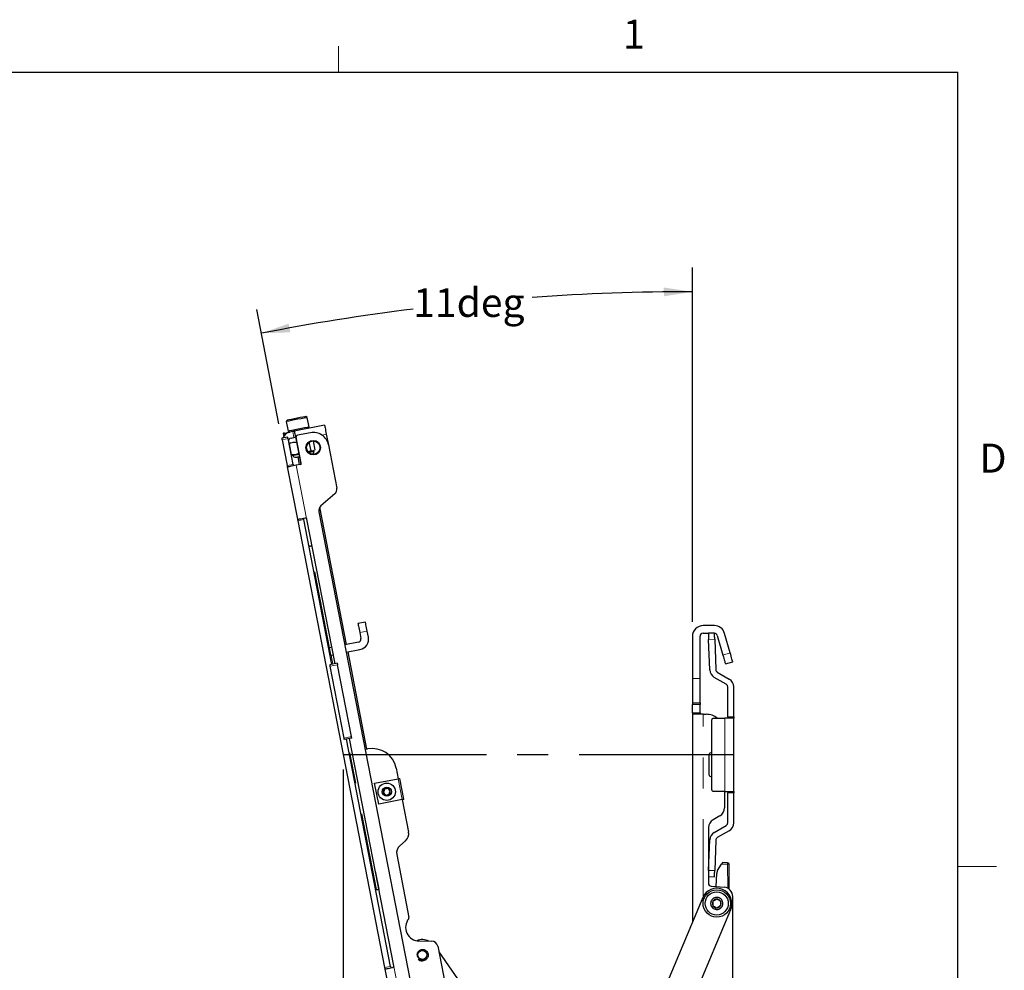
# Model space of a CAD drawing. Units: inches. Extents: x 0.2 to 16.8, y 0.2 to 10.8.
# Drawn here: x 13.6 to 16.8, y 7.7 to 10.8 of the extents above; entities that cross this region are included whole.
import ezdxf

# ---------------------------------------------------------------- set-up
doc = ezdxf.new("R2010")
doc.units = ezdxf.units.IN
doc.header["$MEASUREMENT"] = 0
doc.linetypes.add('CENTERX2', pattern=[0.8, 0.5, -0.1, 0.1, -0.1])
doc.linetypes.add('PHANTOM', pattern=[0.5, 0.25, -0.05, 0.05, -0.05, 0.05, -0.05])
doc.layers.add('TEXT', color=7, linetype='Continuous', lineweight=25)
doc.styles.add('SLDTEXTSTYLE0', font='TXT', dxfattribs={"width": 0.75})
doc.dimstyles.new('SLDDIMSTYLE2', dxfattribs={"dimtxt": 0.09252, "dimasz": 0.09252, "dimexe": 0, "dimexo": 0.0625, "dimgap": 0.02313, "dimtad": 0, "dimtih": 1, "dimtoh": 1, "dimdec": 1, "dimlfac": 4, "dimrnd": 1e-09, "dimzin": 4, "dimdsep": 46, "dimtxsty": 'SLDTEXTSTYLE0', "dimsah": 1, "dimcen": 0.09, "dimadec": 0, "dimazin": 1, "dimtfac": 1, "dimtdec": 1, "dimtmove": 0, "dimatfit": 0, "dimfxl": 0, "dimfrac": 2, "dimtolj": 1, "dimtzin": 12, "dimarcsym": 0})
doc.dimstyles.new('SLDDIMSTYLE3', dxfattribs={"dimtxt": 0.09252, "dimasz": 0.09252, "dimexe": 0, "dimexo": 0.0625, "dimgap": 0.02313, "dimtad": 0, "dimtih": 1, "dimtoh": 1, "dimdec": 4, "dimlfac": 4, "dimzin": 12, "dimdsep": 46, "dimtxsty": 'SLDTEXTSTYLE0', "dimsah": 1, "dimcen": 0.09, "dimadec": 0, "dimazin": 3, "dimtfac": 1, "dimtdec": 0, "dimtofl": 0, "dimtmove": 0, "dimatfit": 3, "dimfxl": 0, "dimfrac": 2, "dimtolj": 1, "dimtzin": 12, "dimarcsym": 0})

# ---------------------------------------------------------------- blocks, each defined once
blk = doc.blocks.new('SW_BROKEN_VIEW_1')
at = {"color": 0, "linetype": 'CENTERX2'}
blk.add_line((0, 0), (-1.2627, 0), dxfattribs=at)
blk = doc.blocks.new('_D_7')
at = {"layer": 'TEXT'}
for p, q in [((14.6584, 8.389), (14.6584, 7.4048)), ((13.6444, 7.4828), (13.6162, 7.4828)), ((13.6162, 7.4828), (13.6162, 7.3359)), ((14.2517, 7.4828), (14.2799, 7.4828)), ((14.2799, 7.4828), (14.2799, 7.3359)), ((14.6584, 7.4835), (14.361, 7.4835)), ((15.9174, 7.4835), (16.0953, 7.4835)), ((13.6162, 7.3359), (13.6444, 7.3359)), ((14.2799, 7.3359), (14.2517, 7.3359))]:
    blk.add_line(p, q, dxfattribs=at)
for points in [[(14.6584, 7.4835), (14.5659, 7.4978), (14.5659, 7.4693)], [(15.9174, 7.4835), (16.0099, 7.4693), (16.0099, 7.4978)]]:
    blk.add_solid(points, dxfattribs=at)
at = {"layer": 'TEXT', "char_height": 0.09252, "attachment_point": 1, "style": 'SLDTEXTSTYLE0'}
for s, insert in [('5.0in', (13.8127, 7.6209)), ('127.91mm', (13.6444, 7.4552))]:
    blk.add_mtext(s, dxfattribs=dict(at, insert=insert))
blk = doc.blocks.new('_D_8')
at = {"layer": 'TEXT'}
for p, q in [((15.7872, 8.8666), (15.7872, 10.0115)), ((14.4506, 9.5056), (14.3786, 9.8759))]:
    blk.add_line(p, q, dxfattribs=at)
for start, end in [(90, 94.06562), (97.09638, 101)]:
    blk.add_arc((15.7872, 2.629), 7.3038, start, end, dxfattribs=at)
for points in [[(15.7872, 9.9328), (15.6946, 9.9464), (15.6948, 9.918)], [(14.3936, 9.7986), (14.4872, 9.8017), (14.4819, 9.8296)]]:
    blk.add_solid(points, dxfattribs=at)
at = {"layer": 'TEXT', "insert": (14.8849, 9.944), "char_height": 0.09252, "attachment_point": 1, "style": 'SLDTEXTSTYLE0'}
blk.add_mtext('11deg', dxfattribs=at)

msp = doc.modelspace()

# ---------------------------------------------------------------- linework, layer by layer
at = {"color": 7, "linetype": 'Continuous', "lineweight": 18}
for p, q in [((14.643472, 10.642073), (14.643472, 10.726872)), ((16.644899, 8.075292), (16.769899, 8.075292))]:
    msp.add_line(p, q, dxfattribs=at)
at = {"color": 7, "linetype": 'Continuous', "lineweight": 25}
for p, q in [((0.387266, 10.642073), (16.644899, 10.642073)), ((16.644899, 0.392073), (16.644899, 10.642073)), ((14.477268, 9.517803), (14.474154, 9.513188)), ((14.541786, 9.526334), (14.53717, 9.529447)), ((14.547796, 9.495416), (14.541786, 9.526334)), ((14.474154, 9.513188), (14.480164, 9.48227)), ((14.598044, 9.501173), (14.500239, 9.482161)), ((14.544683, 9.4908), (14.547796, 9.495416)), ((14.478902, 9.462974), (14.459578, 9.459218)), ((14.460517, 9.454387), (14.476715, 9.371055)), ((14.464007, 9.475119), (14.465915, 9.465306)), ((14.468838, 9.476058), (14.485746, 9.479344)), ((14.496039, 9.374811), (14.479841, 9.458143)), ((14.480164, 9.48227), (14.48478, 9.479157)), ((14.495408, 9.481223), (14.485746, 9.479344)), ((14.489502, 9.460021), (14.499164, 9.461899)), ((14.522796, 9.379009), (14.50641, 9.463308)), ((14.552553, 9.47729), (14.510302, 9.469077)), ((14.603678, 9.472188), (14.610251, 9.438372)), ((14.485789, 9.442735), (14.48343, 9.441269)), ((14.48343, 9.441269), (14.490307, 9.405891)), ((14.487489, 9.444589), (14.485494, 9.443141)), ((14.495726, 9.446191), (14.507224, 9.446228)), ((14.49777, 9.446588), (14.506348, 9.448255)), ((14.505873, 9.453176), (14.521077, 9.374957)), ((14.554197, 9.41831), (14.548725, 9.44646)), ((14.561227, 9.450519), (14.567004, 9.420799)), ((14.610251, 9.438372), (14.637494, 9.29822)), ((14.503552, 9.405934), (14.490307, 9.405891)), ((14.490307, 9.405891), (14.493043, 9.405416)), ((14.492922, 9.404929), (14.495314, 9.404333)), ((14.514225, 9.410206), (14.503552, 9.405934)), ((14.511371, 9.399098), (14.516301, 9.373736)), ((14.554197, 9.41831), (14.544606, 9.415147)), ((14.561075, 9.417115), (14.554197, 9.41831)), ((14.564645, 9.419333), (14.561075, 9.417115)), ((14.562946, 9.417479), (14.56494, 9.418928)), ((14.477529, 9.366871), (14.510473, 9.197386)), ((14.519683, 9.374394), (14.506639, 9.371858)), ((14.631085, 9.279607), (14.586071, 9.240477)), ((14.669274, 8.793093), (14.582973, 9.237071)), ((14.579662, 9.221865), (15.36844, 5.163957)), ((14.511412, 9.192555), (14.792039, 7.748858)), ((14.621633, 8.728686), (14.530736, 9.196311)), ((14.631778, 8.730658), (14.54088, 9.198283)), ((14.550228, 9.110862), (14.54745, 9.110322)), ((14.730207, 8.865098), (14.706053, 8.860403)), ((15.857995, 8.85384), (15.821695, 8.85384)), ((14.711687, 8.831418), (14.715443, 8.812094)), ((14.739597, 8.81679), (14.735841, 8.836113)), ((15.787246, 8.819392), (15.787246, 8.683015)), ((15.811852, 8.683015), (15.811852, 8.819392)), ((15.821695, 8.829234), (15.838919, 8.829234)), ((15.858592, 8.829921), (15.838919, 8.829234)), ((15.867456, 8.822104), (15.885616, 8.758772)), ((15.909269, 8.765555), (15.891109, 8.828887)), ((14.707659, 8.800555), (14.663235, 8.791919)), ((15.843043, 8.711124), (15.839606, 8.809561)), ((15.859279, 8.810248), (15.862717, 8.711811)), ((14.621448, 8.783797), (14.613719, 8.782295)), ((14.618414, 8.75814), (14.626143, 8.759643)), ((14.66793, 8.767765), (14.712355, 8.776401)), ((14.735005, 8.454934), (14.673969, 8.768939)), ((14.639024, 8.732066), (14.61487, 8.727371)), ((14.660882, 8.49066), (14.615809, 8.72254)), ((14.685036, 8.495355), (14.639963, 8.727236)), ((15.893755, 8.730389), (15.917408, 8.737171)), ((15.867632, 8.70363), (15.90632, 8.681293)), ((15.787246, 8.683015), (15.787246, 8.604275)), ((15.811852, 8.604275), (15.811852, 8.683015)), ((15.896478, 8.664246), (15.857789, 8.686583)), ((15.901399, 8.559252), (15.901399, 8.655722)), ((15.921084, 8.559252), (15.921084, 8.655722)), ((15.787246, 8.604275), (15.811852, 8.604275)), ((15.787246, 8.604275), (15.787246, 8.599354)), ((15.787246, 8.572287), (15.787246, 8.599354)), ((15.811852, 8.604275), (15.811852, 8.599354)), ((15.811852, 8.572287), (15.811852, 8.599354)), ((15.787246, 8.572287), (15.787246, 8.567365)), ((15.821695, 8.567365), (15.787246, 8.567365)), ((15.787246, 8.567365), (15.787246, 7.895922)), ((15.811852, 8.572287), (15.811852, 8.567365)), ((15.821695, 8.567365), (15.831271, 8.567365)), ((15.849726, 8.323031), (15.849726, 8.549409)), ((15.854647, 8.55433), (15.891557, 8.55433)), ((15.921084, 8.55433), (15.891557, 8.55433)), ((15.901399, 8.559252), (15.901399, 8.55433)), ((15.921084, 8.559252), (15.921084, 8.55433)), ((15.921084, 8.31811), (15.921084, 8.55433)), ((14.685975, 8.490524), (14.661821, 8.485829)), ((14.811362, 7.752614), (14.668584, 8.487144)), ((14.821507, 7.754586), (14.678729, 8.489116)), ((14.728967, 8.453761), (14.73716, 8.455353)), ((15.841114, 8.370744), (15.841114, 8.438199)), ((15.844016, 8.442687), (15.849726, 8.445257)), ((14.829477, 8.393084), (14.836051, 8.359268)), ((14.759723, 8.344432), (14.836051, 8.359268)), ((14.772869, 8.2768), (14.759723, 8.344432)), ((14.854028, 8.292575), (14.840881, 8.360207)), ((15.849726, 8.363687), (15.844016, 8.366256)), ((15.891557, 8.31811), (15.854647, 8.31811)), ((15.890326, 8.31811), (15.890326, 8.264824)), ((15.891557, 8.31811), (15.921084, 8.31811)), ((15.901399, 8.31811), (15.901399, 8.313189)), ((15.901399, 8.216718), (15.901399, 8.313189)), ((15.921084, 8.31811), (15.921084, 8.313189)), ((15.921084, 8.216718), (15.921084, 8.313189)), ((14.849197, 8.291636), (14.772869, 8.2768)), ((14.849197, 8.291636), (14.869562, 8.186865)), ((15.875563, 8.239252), (15.853683, 8.22662)), ((15.838919, 8.201049), (15.838919, 8.021727)), ((15.857789, 8.185858), (15.896478, 8.208195)), ((15.90632, 8.191147), (15.867632, 8.16881)), ((14.859949, 8.158946), (14.840882, 8.142371)), ((15.839606, 8.062879), (15.843043, 8.161317)), ((15.862717, 8.16063), (15.859279, 8.062192)), ((14.831268, 8.114452), (14.870843, 7.910861)), ((15.900879, 8.087441), (15.884586, 8.088295)), ((14.761807, 8.060077), (14.773075, 8.002107)), ((15.864239, 8.010493), (15.86573, 8.053206)), ((15.868721, 8.06297), (15.881597, 8.083524)), ((15.906246, 8.001895), (15.905542, 8.08257)), ((15.838919, 8.043206), (15.858592, 8.042519)), ((14.763237, 8.000195), (14.766015, 8.000735)), ((14.773382, 8.002167), (14.773075, 8.002107)), ((15.847904, 8.011922), (15.890439, 8.008201)), ((15.820317, 7.975009), (15.153792, 6.381082)), ((15.917393, 6.029678), (15.917393, 7.978786)), ((15.244597, 6.34311), (15.911123, 7.937037)), ((14.903834, 7.834753), (14.944648, 7.834296)), ((14.963751, 7.818368), (15.086583, 7.186452)), ((14.967402, 7.799586), (15.062848, 7.662665)), ((14.792978, 7.744027), (15.012614, 6.614093))]:
    msp.add_line(p, q, dxfattribs=at)
at = {"color": 7, "linetype": 'PHANTOM', "lineweight": 18}
for p, q in [((14.479841, 9.458143), (14.460517, 9.454387)), ((14.469896, 9.470615), (14.468838, 9.476058)), ((14.499164, 9.461899), (14.495408, 9.481223)), ((14.505873, 9.453176), (14.508288, 9.453646)), ((14.589869, 9.469504), (14.603678, 9.472188)), ((14.476715, 9.371055), (14.496039, 9.374811)), ((14.539988, 9.200295), (14.506639, 9.371858)), ((14.539988, 9.200295), (14.557112, 9.112201)), ((14.530736, 9.196311), (14.511412, 9.192555)), ((14.614081, 8.782365), (14.550228, 9.110862)), ((14.735841, 8.836113), (14.711687, 8.831418)), ((15.839606, 8.809561), (15.859279, 8.810248)), ((14.618414, 8.75814), (14.613719, 8.782295)), ((14.624411, 8.729226), (14.618776, 8.758211)), ((15.885616, 8.758772), (15.909269, 8.765555)), ((14.615809, 8.72254), (14.639963, 8.727236)), ((15.787246, 8.683015), (15.811852, 8.683015)), ((15.787246, 8.599354), (15.811852, 8.599354)), ((15.811852, 8.572287), (15.787246, 8.572287)), ((15.821695, 7.978015), (15.821695, 8.567365)), ((15.891557, 8.55433), (15.891557, 8.31811)), ((15.921084, 8.559252), (15.901399, 8.559252)), ((14.660882, 8.49066), (14.685036, 8.495355)), ((14.766015, 8.000735), (14.671362, 8.487684)), ((14.836051, 8.359268), (14.849197, 8.291636)), ((15.901399, 8.313189), (15.921084, 8.313189)), ((15.859279, 8.062192), (15.839606, 8.062879)), ((15.881597, 8.083524), (15.900621, 8.082527)), ((15.900621, 8.082527), (15.901297, 8.005082)), ((14.772899, 8.002073), (14.821433, 7.752386)), ((14.792039, 7.748858), (14.811362, 7.752614)), ((15.042129, 6.617002), (14.821433, 7.752386))]:
    msp.add_line(p, q, dxfattribs=at)
at = {"color": 7, "linetype": 'Continuous', "lineweight": 25, "flags": 128}
for points in [[(14.531669, 9.524367), (14.522553, 9.522595), (14.511856, 9.520516), (14.500738, 9.518355), (14.490404, 9.516346), (14.481974, 9.514707), (14.47636, 9.513616), (14.474172, 9.513191), (14.474154, 9.513188)], [(14.52821, 9.527705), (14.519637, 9.526039), (14.509566, 9.524081), (14.499212, 9.522069), (14.489824, 9.520244), (14.482534, 9.518827), (14.478221, 9.517988), (14.477268, 9.517803)], [(14.53717, 9.529447), (14.537032, 9.52942), (14.534251, 9.52888), (14.52821, 9.527705)], [(14.541786, 9.526334), (14.541488, 9.526276), (14.538218, 9.52564), (14.531669, 9.524367)], [(14.547796, 9.495416), (14.546304, 9.495126), (14.541326, 9.494159), (14.533386, 9.492615), (14.523342, 9.490663), (14.512284, 9.488514), (14.50141, 9.4864), (14.491898, 9.484551), (14.484778, 9.483167), (14.480824, 9.482398), (14.480164, 9.48227)], [(14.598044, 9.501173), (14.598152, 9.500616), (14.598473, 9.498967), (14.598993, 9.496288), (14.599694, 9.492683), (14.600548, 9.488291), (14.601522, 9.48328), (14.602579, 9.477842), (14.603678, 9.472188)], [(14.459578, 9.459218), (14.459596, 9.459125), (14.45965, 9.45885), (14.459737, 9.458404), (14.459853, 9.457803), (14.459996, 9.457071), (14.460158, 9.456236), (14.460334, 9.455329), (14.460517, 9.454387)], [(14.468838, 9.476058), (14.467896, 9.475875), (14.46699, 9.475699), (14.466154, 9.475536), (14.465422, 9.475394), (14.464822, 9.475277), (14.464375, 9.47519), (14.4641, 9.475137), (14.464007, 9.475119)], [(14.479841, 9.458143), (14.479657, 9.459085), (14.479481, 9.459992), (14.479319, 9.460827), (14.479177, 9.461559), (14.47906, 9.46216), (14.478973, 9.462606), (14.47892, 9.462881), (14.478902, 9.462974)], [(14.500239, 9.482161), (14.500146, 9.482144), (14.499871, 9.48209), (14.499425, 9.482003), (14.498824, 9.481886), (14.498092, 9.481744), (14.497257, 9.481582), (14.49635, 9.481406), (14.495408, 9.481223)], [(14.503995, 9.462838), (14.503902, 9.46282), (14.503627, 9.462766), (14.503181, 9.46268), (14.50258, 9.462563), (14.501848, 9.462421), (14.501013, 9.462258), (14.500106, 9.462082), (14.499164, 9.461899)], [(14.500239, 9.482161), (14.500347, 9.481604), (14.500668, 9.479955), (14.501188, 9.477277), (14.501889, 9.473672), (14.502743, 9.46928), (14.503717, 9.464269), (14.504774, 9.458831), (14.505873, 9.453176)], [(14.482658, 9.44365), (14.488424, 9.444771), (14.49777, 9.446588)], [(14.495314, 9.404333), (14.495372, 9.404344), (14.495919, 9.40445), (14.497034, 9.404667), (14.498698, 9.40499), (14.500883, 9.405415), (14.503552, 9.405934)], [(14.503552, 9.405934), (14.506658, 9.406537), (14.510148, 9.407216), (14.513963, 9.407958), (14.514637, 9.408089)], [(14.504989, 9.397858), (14.506856, 9.39822), (14.509539, 9.398742), (14.511371, 9.399098)], [(14.545519, 9.414091), (14.547721, 9.41452), (14.551249, 9.415205), (14.554399, 9.415818), (14.557116, 9.416346), (14.559354, 9.416781), (14.561075, 9.417115)], [(14.561075, 9.417115), (14.562249, 9.417343), (14.562857, 9.417462), (14.562946, 9.417479)], [(14.476715, 9.371055), (14.476838, 9.370424), (14.476958, 9.369805), (14.477075, 9.369206), (14.477185, 9.36864), (14.477287, 9.368114), (14.477379, 9.367639), (14.47746, 9.367222), (14.477529, 9.366871)], [(14.506639, 9.371858), (14.501282, 9.370817), (14.496108, 9.369811), (14.491298, 9.368876), (14.487016, 9.368044), (14.483411, 9.367343), (14.480607, 9.366798), (14.478699, 9.366427), (14.477755, 9.366244)], [(14.496039, 9.374811), (14.496161, 9.374181), (14.496282, 9.373561), (14.496398, 9.372962), (14.496508, 9.372396), (14.49661, 9.37187), (14.496703, 9.371395), (14.496784, 9.370978), (14.496852, 9.370627)], [(14.510473, 9.197386), (14.510929, 9.197475), (14.512281, 9.197738), (14.514488, 9.198166), (14.517479, 9.198748), (14.521162, 9.199464), (14.525419, 9.200291), (14.530118, 9.201205), (14.53511, 9.202175)], [(14.529797, 9.201142), (14.529815, 9.201049), (14.529868, 9.200774), (14.529955, 9.200328), (14.530072, 9.199727), (14.530214, 9.198995), (14.530376, 9.19816), (14.530552, 9.197254), (14.530736, 9.196311)], [(14.510473, 9.197386), (14.510491, 9.197293), (14.510545, 9.197018), (14.510631, 9.196572), (14.510748, 9.195971), (14.510891, 9.195239), (14.511053, 9.194404), (14.511229, 9.193498), (14.511412, 9.192555)], [(14.550228, 9.110862), (14.55175, 9.111158), (14.553168, 9.111434), (14.55444, 9.111681), (14.555533, 9.111893), (14.556416, 9.112065), (14.557065, 9.112191), (14.557462, 9.112268), (14.557595, 9.112294)], [(14.706053, 8.860403), (14.706161, 8.859846), (14.706482, 8.858196), (14.707002, 8.855518), (14.707703, 8.851913), (14.708557, 8.847521), (14.709531, 8.84251), (14.710588, 8.837073), (14.711687, 8.831418)], [(14.735841, 8.836113), (14.734742, 8.841768), (14.733685, 8.847205), (14.732711, 8.852216), (14.731857, 8.856608), (14.731157, 8.860213), (14.730636, 8.862892), (14.730315, 8.864541), (14.730207, 8.865098)], [(15.838919, 8.829234), (15.838932, 8.828856), (15.838971, 8.827736), (15.839035, 8.825918), (15.83912, 8.823472), (15.839224, 8.820491), (15.839343, 8.81709), (15.839472, 8.813399), (15.839606, 8.809561)], [(15.859279, 8.810248), (15.859145, 8.814086), (15.859016, 8.817776), (15.858897, 8.821178), (15.858793, 8.824159), (15.858708, 8.826605), (15.858644, 8.828423), (15.858605, 8.829543), (15.858592, 8.829921)], [(14.613719, 8.782295), (14.612777, 8.782111), (14.61187, 8.781935), (14.611304, 8.781825)], [(14.615999, 8.757671), (14.616565, 8.757781), (14.617472, 8.757957), (14.618414, 8.75814)], [(15.885616, 8.758772), (15.887204, 8.753235), (15.888731, 8.747911), (15.890138, 8.743003), (15.891371, 8.738702), (15.892383, 8.735172), (15.893135, 8.732549), (15.893598, 8.730934), (15.893755, 8.730389)], [(15.917408, 8.737171), (15.917252, 8.737716), (15.916788, 8.739332), (15.916036, 8.741955), (15.915024, 8.745484), (15.913791, 8.749786), (15.912384, 8.754693), (15.910857, 8.760017), (15.909269, 8.765555)], [(14.61487, 8.727371), (14.614888, 8.727278), (14.614941, 8.727003), (14.615028, 8.726557), (14.615145, 8.725956), (14.615287, 8.725224), (14.615449, 8.724389), (14.615625, 8.723483), (14.615809, 8.72254)], [(14.639024, 8.732066), (14.639042, 8.731973), (14.639095, 8.731699), (14.639182, 8.731252), (14.639299, 8.730651), (14.639441, 8.729919), (14.639603, 8.729084), (14.63978, 8.728178), (14.639963, 8.727236)], [(14.661821, 8.485829), (14.661803, 8.485922), (14.661749, 8.486197), (14.661662, 8.486643), (14.661546, 8.487244), (14.661403, 8.487976), (14.661241, 8.488811), (14.661065, 8.489717), (14.660882, 8.49066)], [(14.685975, 8.490524), (14.685957, 8.490617), (14.685903, 8.490892), (14.685817, 8.491338), (14.6857, 8.491939), (14.685558, 8.492671), (14.685395, 8.493506), (14.685219, 8.494412), (14.685036, 8.495355)], [(14.836051, 8.359268), (14.836993, 8.359451), (14.837899, 8.359627), (14.838734, 8.35979), (14.839466, 8.359932), (14.840067, 8.360049), (14.840514, 8.360136), (14.840789, 8.360189), (14.840881, 8.360207)], [(14.791801, 8.325674), (14.790123, 8.320997), (14.788884, 8.317545), (14.787963, 8.314977)], [(14.787963, 8.314977), (14.791174, 8.311185), (14.793544, 8.308386), (14.795308, 8.306304)], [(14.802985, 8.327698), (14.798095, 8.326813), (14.794486, 8.32616), (14.791801, 8.325674)], [(14.795308, 8.306304), (14.800197, 8.307189), (14.803806, 8.307842), (14.806491, 8.308328)], [(14.810329, 8.319025), (14.807118, 8.322817), (14.804748, 8.325616), (14.802985, 8.327698)], [(14.806491, 8.308328), (14.808169, 8.313005), (14.809408, 8.316457), (14.810329, 8.319025)], [(14.854028, 8.292575), (14.853935, 8.292557), (14.85366, 8.292504), (14.853214, 8.292417), (14.852613, 8.2923), (14.851881, 8.292158), (14.851045, 8.291996), (14.850139, 8.291819), (14.849197, 8.291636)], [(15.884586, 8.088295), (15.884529, 8.088204), (15.884359, 8.087932), (15.884083, 8.087491), (15.883711, 8.086898), (15.883258, 8.086175), (15.882741, 8.08535), (15.882181, 8.084455), (15.881597, 8.083524)], [(14.762114, 8.060137), (14.762109, 8.060136), (14.762094, 8.060133), (14.76207, 8.060128), (14.762037, 8.060122), (14.761993, 8.060113), (14.761941, 8.060103), (14.761878, 8.060091), (14.761807, 8.060077)], [(15.839606, 8.062879), (15.839472, 8.059041), (15.839343, 8.055351), (15.839224, 8.05195), (15.83912, 8.048969), (15.839035, 8.046522), (15.838971, 8.044704), (15.838932, 8.043584), (15.838919, 8.043206)], [(15.858592, 8.042519), (15.858605, 8.042897), (15.858644, 8.044017), (15.858708, 8.045835), (15.858793, 8.048281), (15.858897, 8.051263), (15.859016, 8.054664), (15.859145, 8.058354), (15.859279, 8.062192)], [(14.766015, 8.000735), (14.767255, 8.000976), (14.768432, 8.001204), (14.769522, 8.001417), (14.770508, 8.001608), (14.77137, 8.001776), (14.772094, 8.001916), (14.772666, 8.002028), (14.773075, 8.002107)], [(15.865669, 7.970229), (15.860301, 7.967104), (15.85634, 7.964798), (15.853392, 7.963082)], [(15.853392, 7.963082), (15.853414, 7.956871), (15.85343, 7.952287), (15.853442, 7.948876)], [(15.877998, 7.96317), (15.872608, 7.966256), (15.868629, 7.968534), (15.865669, 7.970229)], [(15.877998, 7.96317), (15.87802, 7.956959), (15.878023, 7.956067), (15.878039, 7.951659), (15.878048, 7.948963)], [(15.853442, 7.948876), (15.858832, 7.945789), (15.862811, 7.943511), (15.865771, 7.941816)], [(15.865771, 7.941816), (15.871139, 7.944941), (15.875101, 7.947247), (15.878048, 7.948963)], [(14.792039, 7.748858), (14.792222, 7.747915), (14.792398, 7.747009), (14.79256, 7.746174), (14.792703, 7.745442), (14.792819, 7.744841), (14.792906, 7.744395), (14.79296, 7.74412), (14.792978, 7.744027)], [(14.792978, 7.744027), (14.793433, 7.744116), (14.794785, 7.744379), (14.796992, 7.744808), (14.799984, 7.745389), (14.803666, 7.746105), (14.807924, 7.746932), (14.812622, 7.747846), (14.817615, 7.748816)], [(14.811362, 7.752614), (14.811545, 7.751672), (14.811721, 7.750765), (14.811884, 7.74993), (14.812026, 7.749198), (14.812143, 7.748597), (14.812229, 7.748151), (14.812283, 7.747876), (14.812301, 7.747783)]]:
    msp.add_lwpolyline(points, dxfattribs=at)
at = {"color": 7, "linetype": 'PHANTOM', "lineweight": 18, "flags": 128}
for points in [[(15.900621, 8.082527), (15.900671, 8.083486), (15.90072, 8.084408), (15.900764, 8.085257), (15.900803, 8.086002), (15.900835, 8.086613), (15.900859, 8.087067), (15.900874, 8.087347), (15.900879, 8.087441)], [(15.905542, 8.08257), (15.905448, 8.082569), (15.905168, 8.082567), (15.904713, 8.082563), (15.904101, 8.082557), (15.903355, 8.082551), (15.902504, 8.082543), (15.901581, 8.082535), (15.900621, 8.082527)]]:
    msp.add_lwpolyline(points, dxfattribs=at)
at = {"color": 7, "linetype": 'Continuous', "lineweight": 25}
for centre, radius in [((14.561349, 9.428866), 0.023622), ((14.561349, 9.428866), 0.021653), ((14.799146, 8.317001), 0.028051), ((14.799146, 8.317001), 0.014764), ((15.86572, 7.956023), 0.044291), ((15.86572, 7.956023), 0.037402), ((14.914127, 7.789953), 0.014518)]:
    msp.add_circle(centre, radius, dxfattribs=at)
for centre, radius, start, end in [((14.49138, 9.450359), 0.029527, 100.999772, 161.000026), ((14.49138, 9.450359), 0.009842, 100.998911, 191.000919), ((14.511241, 9.464247), 0.004921, 100.998353, 191.000976), ((14.561943, 9.428982), 0.049212, 10.999885, 101.000219), ((14.503365, 9.405898), 0.008202, 191.000465, 280.998934), ((14.554894, 9.415914), 0.008202, 280.999971, 10.999218), ((14.518931, 9.378258), 0.003937, 281.000379, 10.9987), ((14.618171, 9.294464), 0.019685, 310.999999, 11.000195), ((14.598985, 9.225621), 0.019685, 130.999836, 190.999802), ((14.536048, 9.197344), 0.004923, 11.001315, 36.837216), ((15.821694, 8.819392), 0.034449, 89.99954, 180.000216), ((15.857995, 8.819392), 0.034449, 15.9999, 90.000405), ((14.705781, 8.810217), 0.034449, 281.000126, 11.000047), ((15.821695, 8.819391), 0.009843, 90.000667, 179.998479), ((15.857994, 8.819391), 0.009843, 16.000342, 86.374619), ((14.705782, 8.810216), 0.009842, 280.998353, 11.000976), ((15.872553, 8.712154), 0.029527, 181.999445, 240.000401), ((15.872553, 8.712154), 0.009842, 181.999445, 240.000401), ((15.891557, 8.655722), 0.009842, 359.99781, 60.002275), ((15.891557, 8.655722), 0.029527, 359.999545, 60.000293), ((15.831272, 8.508311), 0.059054, 51.193774, 90.00031), ((15.854647, 8.549409), 0.004921, 89.99921, 179.999936), ((14.752184, 8.37806), 0.07874, 11.000064, 100.99996), ((15.846035, 8.438199), 0.004921, 114.227343, 180.000067), ((15.846035, 8.370744), 0.004921, 179.999933, 245.772657), ((14.799146, 8.317001), 0.011365, 130.260254, 190.260705), ((14.799146, 8.317001), 0.011365, 190.261233, 250.260069), ((14.799146, 8.317002), 0.011364, 70.258543, 130.262598), ((14.799146, 8.317001), 0.011365, 250.261258, 310.259883), ((14.799146, 8.317001), 0.011365, 10.259449, 70.261853), ((14.799146, 8.317001), 0.011365, 310.260254, 10.260705), ((15.854647, 8.323031), 0.004921, 179.998356, 270.00079), ((15.860798, 8.264824), 0.029528, 300.000381, 359.999535), ((15.868447, 8.201049), 0.029528, 119.999921, 179.999995), ((15.891556, 8.216719), 0.009843, 300.000912, 359.999004), ((15.891557, 8.216719), 0.029528, 300.000238, 359.999924), ((14.840577, 8.181231), 0.029528, 311.00029, 10.999718), ((15.872553, 8.160286), 0.029528, 120.000165, 177.999988), ((15.872553, 8.160286), 0.009842, 119.999599, 178.000555), ((14.860254, 8.120086), 0.029528, 131.00029, 190.999718), ((15.900621, 8.082527), 0.004921, 0.500305, 87.000694), ((15.885404, 8.052519), 0.019685, 147.935292, 178.000163), ((15.848761, 8.021727), 0.009842, 179.999789, 265.000688), ((15.86572, 7.956023), 0.049213, 337.306999, 157.306928), ((15.887866, 7.978786), 0.029528, 0.000269, 84.999923), ((15.86572, 7.956023), 0.014207, 150.204469, 210.203673), ((15.86572, 7.956023), 0.014207, 90.204609, 150.203141), ((15.86572, 7.956023), 0.014207, 30.204205, 90.203464), ((15.86572, 7.956023), 0.014206, 330.203621, 30.20393), ((15.86572, 7.956023), 0.014207, 210.204205, 270.203464), ((15.86572, 7.956023), 0.014207, 270.204352, 330.203695), ((14.90433, 7.879042), 0.044291, 141.135587, 269.357719), ((14.866012, 7.909922), 0.004921, 321.136098, 10.99871), ((14.914127, 7.789953), 0.049213, 64.578647, 111.961638), ((14.944428, 7.814612), 0.019685, 11.000517, 89.357443), ((14.914127, 7.789952), 0.019684, 224.203034, 269.728084), ((14.914127, 7.789954), 0.01521, 278.299368, 323.539832), ((14.816675, 7.753647), 0.004922, 345.159664, 10.998371)]:
    msp.add_arc(centre, radius, start, end, dxfattribs=at)
for points, knots in [([(14.504935, 9.397847), (14.504931, 9.397846), (14.504707, 9.397803), (14.506705, 9.39819), (14.507701, 9.398384), (14.510865, 9.399003), (14.512703, 9.399353), (14.513458, 9.399504), (14.513487, 9.39951), (14.51359, 9.399529), (14.5145, 9.399706), (14.515389, 9.399879), (14.516202, 9.400037)], [0, 0, 0, 0, 0.00108402, 0.05825618, 0.24328849, 0.55757857, 0.75616148, 0.75642153, 0.75837822, 0.76373574, 0.7839643, 1, 1, 1, 1]), ([(14.55554, 9.407684), (14.55565, 9.407705), (14.555955, 9.407764), (14.556259, 9.407823), (14.556454, 9.407861)], [0, 0, 0, 0, 0.36068322, 1, 1, 1, 1]), ([(14.477755, 9.366244), (14.477703, 9.366324), (14.47758, 9.366515), (14.477547, 9.366741), (14.477529, 9.366871)], [0, 0, 0, 0, 0.4236506, 1, 1, 1, 1]), ([(14.53511, 9.202175), (14.535658, 9.202227), (14.536756, 9.202332), (14.538348, 9.201791), (14.539405, 9.201018), (14.539868, 9.200444), (14.539988, 9.200295)], [0, 0, 0, 0, 0.29774001, 0.59720434, 0.89567357, 1, 1, 1, 1]), ([(15.885289, 7.958161), (15.885341, 7.957472), (15.885562, 7.954586), (15.884662, 7.949445), (15.881434, 7.943547), (15.876414, 7.939049), (15.870194, 7.936466), (15.863468, 7.936088), (15.856996, 7.937957), (15.851508, 7.941864), (15.847622, 7.947362), (15.8462, 7.952371), (15.845913, 7.957463), (15.846765, 7.9626), (15.85001, 7.968499), (15.855025, 7.972997), (15.861247, 7.97558), (15.86797, 7.975958), (15.874451, 7.97409), (15.879905, 7.97018), (15.883918, 7.964691), (15.884832, 7.960338), (15.885289, 7.958161)], [0, 0, 0, 0, 0.01682342, 0.07050905, 0.12419572, 0.17788229, 0.23156838, 0.28525481, 0.33894073, 0.3926274, 0.44631339, 0.49999951, 0.51682293, 0.57050973, 0.62419536, 0.67788193, 0.73156802, 0.78525452, 0.83894077, 0.89262675, 0.94631274, 1, 1, 1, 1]), ([(14.902756, 7.778893), (14.901574, 7.780242), (14.899211, 7.782939), (14.89762, 7.788213), (14.897688, 7.793729), (14.899615, 7.799027), (14.903233, 7.803423), (14.908137, 7.806467), (14.91386, 7.807776), (14.919739, 7.807078), (14.924198, 7.805013), (14.926369, 7.803137), (14.927064, 7.802536)], [0, 0, 0, 0, 0.10036041, 0.20071383, 0.30290744, 0.4078718, 0.5128424, 0.61893692, 0.72850537, 0.83808695, 0.94810599, 1, 1, 1, 1]), ([(14.927064, 7.802536), (14.928358, 7.801053), (14.930991, 7.798034), (14.932817, 7.792123), (14.932771, 7.785865), (14.930791, 7.780356), (14.927393, 7.775799), (14.922792, 7.77229), (14.917965, 7.770553), (14.914909, 7.770332), (14.914033, 7.770269)], [0, 0, 0, 0, 0.13258276, 0.26991212, 0.4092794, 0.55215355, 0.65959584, 0.79193688, 0.94035007, 1, 1, 1, 1]), ([(14.92636, 7.780915), (14.925933, 7.780182), (14.924546, 7.777806), (14.921004, 7.774612), (14.915692, 7.772279), (14.909897, 7.771925), (14.90445, 7.773294), (14.901436, 7.775289), (14.900016, 7.776229)], [0, 0, 0, 0, 0.0834493, 0.27071282, 0.45793385, 0.6455632, 0.8329524, 1, 1, 1, 1]), ([(14.916323, 7.774903), (14.914624, 7.774746), (14.911227, 7.774434), (14.90643, 7.775993), (14.903926, 7.777969), (14.902756, 7.778893)], [0, 0, 0, 0, 0.34764055, 0.69507234, 1, 1, 1, 1]), ([(14.821433, 7.752386), (14.821239, 7.751867), (14.820853, 7.750828), (14.819666, 7.749633), (14.818512, 7.749023), (14.817798, 7.748859), (14.817615, 7.748816)], [0, 0, 0, 0, 0.30006524, 0.59987958, 0.8972181, 1, 1, 1, 1])]:
    msp.add_open_spline(points, degree=3, knots=knots, dxfattribs=at)

# ---------------------------------------------------------------- block references
at = {"color": 7, "linetype": 'Continuous'}
msp.add_blockref('SW_BROKEN_VIEW_1', (15.921084, 8.43622), dxfattribs=at)

# ---------------------------------------------------------------- texts
at = {"color": 7, "linetype": 'Continuous', "lineweight": 0, "char_height": 0.09375, "attachment_point": 1, "style": 'SLDTEXTSTYLE0'}
for s, insert in [('1', (15.562316, 10.811905)), ('D', (16.714899, 9.441909))]:
    msp.add_mtext(s, dxfattribs=dict(at, insert=insert))

# ---------------------------------------------------------------- dimensions: what is measured, and where the dimension line sits
at = {"layer": 'TEXT'}
dim = msp.add_angular_dim_2l(base=(15.528166, 9.928174), line1=((15.787246, 8.819391), (15.787246, 8.599353)), line2=((14.459578, 9.459218), (14.488265, 9.31164)), dimstyle='SLDDIMSTYLE3', dxfattribs=at)
dim.commit()
dim.dimension.update_dxf_attribs({"geometry": '_D_8', "text_midpoint": (15.077178, 9.898173), "dimtype": 162})
dim = msp.add_linear_dim(base=(15.917393, 7.48353), p1=(14.658429, 8.43622), p2=(15.917393, 7.978786), dimstyle='SLDDIMSTYLE2', dxfattribs=at)
dim.commit()
dim.dimension.update_dxf_attribs({"geometry": '_D_7', "text_midpoint": (13.948065, 7.48353), "dimtype": 160})

doc.saveas('drawing.dxf')
